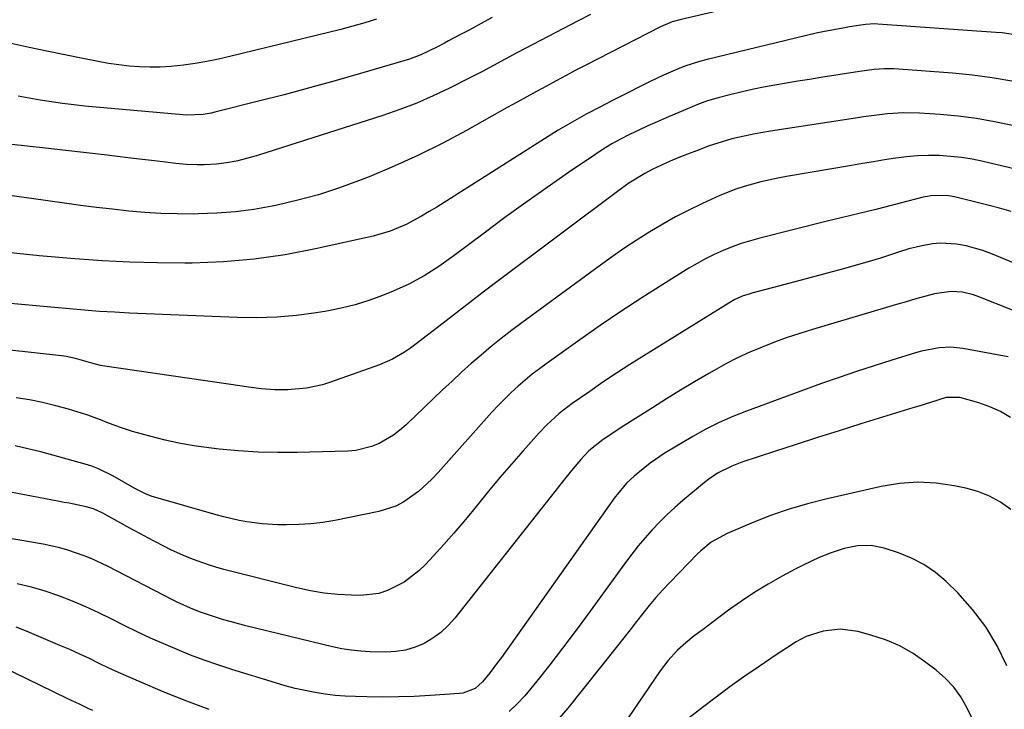
# Model space of a CAD drawing. Units: inches. Extents: x 1846801 to 1852104, y 410597 to 415960.
# Drawn here: x 1847720 to 1847985, y 414611 to 414797 of the extents above; entities that cross this region are included whole.
import ezdxf

# ---------------------------------------------------------------- set-up
doc = ezdxf.new("R2010")
doc.units = ezdxf.units.IN
doc.header["$MEASUREMENT"] = 0
doc.layers.add('7', color=7, linetype='Continuous')
doc.layers.add('8', color=7, linetype='Continuous')

msp = doc.modelspace()

# ---------------------------------------------------------------- linework, layer by layer
at = {"layer": '7', "color": 18}
for points in [[(1847911.87, 414800.1, 1908), (1847897.57, 414796.79, 1908), (1847895.57, 414796.22, 1908), (1847893, 414795.16, 1908), (1847892.38, 414794.85, 1908), (1847872.34, 414784.6, 1908), (1847869.67, 414783.22, 1908), (1847867.01, 414781.83, 1908), (1847864.36, 414780.41, 1908), (1847861.72, 414778.98, 1908), (1847859.09, 414777.54, 1908), (1847856.46, 414776.09, 1908), (1847853.84, 414774.63, 1908), (1847851.21, 414773.17, 1908), (1847840.27, 414767.04, 1908), (1847833.87, 414763.63, 1908), (1847827.39, 414760.39, 1908), (1847820.78, 414757.41, 1908), (1847814.09, 414754.6, 1908), (1847811.22, 414753.47, 1908), (1847805.86, 414751.51, 1908), (1847800.44, 414749.74, 1908), (1847794.94, 414748.25, 1908), (1847789.38, 414746.96, 1908), (1847788.02, 414746.68, 1908), (1847783.08, 414745.81, 1908), (1847778.12, 414745.14, 1908), (1847773.13, 414744.76, 1908), (1847768.12, 414744.57, 1908), (1847766.76, 414744.56, 1908), (1847762.42, 414744.59, 1908), (1847758.08, 414744.72, 1908), (1847753.75, 414745, 1908), (1847749.43, 414745.36, 1908), (1847745.11, 414745.83, 1908), (1847740.79, 414746.32, 1908), (1847736.48, 414746.86, 1908), (1847732.18, 414747.44, 1908), (1847714.15, 414749.95, 1908)], [(1847816.09, 414796.95, 1914), (1847812.91, 414795.94, 1914), (1847809.7, 414795.03, 1914), (1847806.48, 414794.19, 1914), (1847776.61, 414786.9, 1914), (1847773.53, 414786.2, 1914), (1847770.44, 414785.57, 1914), (1847767.33, 414785.04, 1914), (1847764.2, 414784.57, 1914), (1847760.71, 414784.19, 1914), (1847757.93, 414784.01, 1914), (1847755.14, 414784, 1914), (1847752.35, 414784.1, 1914), (1847749.56, 414784.33, 1914), (1847746.78, 414784.64, 1914), (1847744.01, 414785.05, 1914), (1847741.25, 414785.54, 1914), (1847737.09, 414786.35, 1914), (1847732.26, 414787.32, 1914), (1847727.44, 414788.32, 1914), (1847722.63, 414789.35, 1914), (1847717.82, 414790.42, 1914)], [(1847847.13, 414797.36, 1912), (1847845.01, 414796.21, 1912), (1847840.76, 414793.94, 1912), (1847838.64, 414792.81, 1912), (1847835.43, 414791.11, 1912), (1847834.38, 414790.54, 1912), (1847832.29, 414789.4, 1912), (1847827.94, 414787.34, 1912), (1847824.95, 414786.19, 1912), (1847823.42, 414785.71, 1912), (1847811.76, 414782.32, 1912), (1847804.92, 414780.37, 1912), (1847798.06, 414778.47, 1912), (1847791.19, 414776.64, 1912), (1847784.3, 414774.87, 1912), (1847772.62, 414771.92, 1912), (1847771.56, 414771.68, 1912), (1847769.41, 414771.32, 1912), (1847765.07, 414771.16, 1912), (1847763.98, 414771.23, 1912), (1847737.67, 414773.6, 1912), (1847734.65, 414773.9, 1912), (1847731.64, 414774.26, 1912), (1847728.64, 414774.68, 1912), (1847725.64, 414775.16, 1912), (1847722.65, 414775.69, 1912), (1847719.67, 414776.24, 1912)], [(1847987.84, 414792.73, 1906), (1847984.31, 414793.23, 1906), (1847982.54, 414793.39, 1906), (1847950.89, 414795.64, 1906), (1847949.92, 414795.68, 1906), (1847947.5, 414795.52, 1906), (1847943.27, 414794.85, 1906), (1847941.01, 414794.48, 1906), (1847936.5, 414793.67, 1906), (1847934.27, 414793.17, 1906), (1847904.93, 414786.13, 1906), (1847902.91, 414785.59, 1906), (1847898.96, 414784.3, 1906), (1847897.02, 414783.53, 1906), (1847893.2, 414781.86, 1906), (1847889.44, 414780.06, 1906), (1847886.26, 414778.48, 1906), (1847883.96, 414777.33, 1906), (1847881.67, 414776.17, 1906), (1847879.37, 414775, 1906), (1847876.24, 414773.4, 1906), (1847872.42, 414771.37, 1906), (1847868.63, 414769.28, 1906), (1847864.91, 414767.08, 1906), (1847861.22, 414764.81, 1906), (1847832.24, 414746.43, 1906), (1847830.23, 414745.2, 1906), (1847828.19, 414744, 1906), (1847824.02, 414741.78, 1906), (1847819.69, 414739.94, 1906), (1847815.17, 414738.64, 1906), (1847799.67, 414735.18, 1906), (1847791.46, 414733.61, 1906), (1847783.2, 414732.4, 1906), (1847774.88, 414731.71, 1906), (1847766.52, 414731.38, 1906), (1847764.56, 414731.36, 1906), (1847757.15, 414731.41, 1906), (1847749.75, 414731.59, 1906), (1847742.36, 414731.98, 1906), (1847734.98, 414732.5, 1906), (1847725.37, 414733.32, 1906), (1847722.8, 414733.56, 1906), (1847720.22, 414733.84, 1906), (1847717.65, 414734.15, 1906)], [(1847986.9, 414780.28, 1904), (1847981.6, 414781.21, 1904), (1847976.28, 414781.9, 1904), (1847970.92, 414782.43, 1904), (1847956.52, 414783.53, 1904), (1847955.19, 414783.6, 1904), (1847952.53, 414783.6, 1904), (1847949.88, 414783.4, 1904), (1847945.91, 414782.89, 1904), (1847935.52, 414781.23, 1904), (1847932.44, 414780.74, 1904), (1847929.36, 414780.24, 1904), (1847926.28, 414779.73, 1904), (1847923.17, 414779.21, 1904), (1847920.12, 414778.65, 1904), (1847917.07, 414778.04, 1904), (1847914.04, 414777.36, 1904), (1847911.03, 414776.62, 1904), (1847907.96, 414775.83, 1904), (1847905.04, 414774.97, 1904), (1847902.19, 414773.92, 1904), (1847897.97, 414772.17, 1904), (1847893.96, 414770.45, 1904), (1847891.48, 414769.37, 1904), (1847889.01, 414768.26, 1904), (1847886.55, 414767.11, 1904), (1847884.1, 414765.94, 1904), (1847881.7, 414764.71, 1904), (1847879.33, 414763.4, 1904), (1847877.02, 414761.99, 1904), (1847874.75, 414760.52, 1904), (1847867.68, 414755.7, 1904), (1847861.94, 414751.72, 1904), (1847856.23, 414747.69, 1904), (1847850.58, 414743.59, 1904), (1847844.96, 414739.43, 1904), (1847836.6, 414733.17, 1904), (1847832.8, 414730.46, 1904), (1847828.87, 414727.93, 1904), (1847824.78, 414725.68, 1904), (1847820.53, 414723.78, 1904), (1847817.63, 414722.63, 1904), (1847813.98, 414721.31, 1904), (1847810.28, 414720.15, 1904), (1847806.51, 414719.24, 1904), (1847802.71, 414718.48, 1904), (1847799.82, 414718, 1904), (1847794.53, 414717.29, 1904), (1847789.22, 414716.8, 1904), (1847783.9, 414716.64, 1904), (1847778.55, 414716.7, 1904), (1847749.68, 414717.95, 1904), (1847745.64, 414718.16, 1904), (1847741.61, 414718.4, 1904), (1847737.58, 414718.7, 1904), (1847733.55, 414719.04, 1904), (1847729.44, 414719.41, 1904), (1847725.49, 414719.77, 1904), (1847721.55, 414720.14, 1904), (1847717.6, 414720.5, 1904)], [(1847987.03, 414768.32, 1902), (1847982.21, 414769.34, 1902), (1847977.37, 414770.2, 1902), (1847972.49, 414770.83, 1902), (1847967.58, 414771.29, 1902), (1847962.06, 414771.67, 1902), (1847957.74, 414771.77, 1902), (1847953.43, 414771.49, 1902), (1847951.27, 414771.24, 1902), (1847946.98, 414770.67, 1902), (1847944.83, 414770.35, 1902), (1847922.03, 414766.81, 1902), (1847917.84, 414766.1, 1902), (1847913.68, 414765.24, 1902), (1847911.61, 414764.74, 1902), (1847907.54, 414763.55, 1902), (1847905.53, 414762.86, 1902), (1847902.07, 414761.59, 1902), (1847899.71, 414760.69, 1902), (1847897.35, 414759.74, 1902), (1847895.03, 414758.74, 1902), (1847892.72, 414757.69, 1902), (1847890.38, 414756.6, 1902), (1847888.16, 414755.48, 1902), (1847883.94, 414752.85, 1902), (1847881.91, 414751.4, 1902), (1847848.41, 414726.33, 1902), (1847844.77, 414723.59, 1902), (1847841.14, 414720.82, 1902), (1847837.53, 414718.04, 1902), (1847833.94, 414715.23, 1902), (1847829.77, 414711.95, 1902), (1847828.26, 414710.79, 1902), (1847825.18, 414708.53, 1902), (1847823.61, 414707.44, 1902), (1847820.35, 414705.51, 1902), (1847816.86, 414704.01, 1902), (1847803.72, 414699.32, 1902), (1847801.57, 414698.65, 1902), (1847797.19, 414697.71, 1902), (1847792.21, 414697.27, 1902), (1847788.68, 414697.3, 1902), (1847785.16, 414697.59, 1902), (1847781.65, 414698.01, 1902), (1847779.9, 414698.25, 1902), (1847742.42, 414703.71, 1902), (1847741.82, 414703.81, 1902), (1847739.47, 414704.46, 1902), (1847735.14, 414705.71, 1902), (1847732.6, 414706.22, 1902), (1847731.32, 414706.4, 1902), (1847716.7, 414708.06, 1902)], [(1847986.68, 414745.26, 1898), (1847983.59, 414746.12, 1898), (1847980.76, 414746.87, 1898), (1847977.92, 414747.59, 1898), (1847975.07, 414748.28, 1898), (1847971.43, 414749.14, 1898), (1847969.35, 414749.5, 1898), (1847965.13, 414749.45, 1898), (1847964.09, 414749.27, 1898), (1847963.05, 414749.05, 1898), (1847954.76, 414746.93, 1898), (1847950.28, 414745.81, 1898), (1847945.8, 414744.73, 1898), (1847943.55, 414744.2, 1898), (1847939.07, 414743.1, 1898), (1847936.83, 414742.55, 1898), (1847919.1, 414738.08, 1898), (1847916.59, 414737.39, 1898), (1847914.11, 414736.62, 1898), (1847911.66, 414735.73, 1898), (1847909.25, 414734.77, 1898), (1847906.88, 414733.7, 1898), (1847904.54, 414732.55, 1898), (1847902.26, 414731.3, 1898), (1847900.02, 414729.98, 1898), (1847893.03, 414725.64, 1898), (1847887.36, 414722.04, 1898), (1847881.73, 414718.36, 1898), (1847876.18, 414714.58, 1898), (1847870.68, 414710.73, 1898), (1847861.92, 414704.46, 1898), (1847859.91, 414702.98, 1898), (1847857.95, 414701.47, 1898), (1847854.13, 414698.27, 1898), (1847852.3, 414696.6, 1898), (1847848.78, 414693.09, 1898), (1847847.09, 414691.27, 1898), (1847832.65, 414675.08, 1898), (1847830.97, 414673.3, 1898), (1847827.36, 414670, 1898), (1847823.41, 414667.15, 1898), (1847821.29, 414666.03, 1898), (1847816.7, 414664.57, 1898), (1847804.85, 414662.21, 1898), (1847801.63, 414661.67, 1898), (1847798.39, 414661.26, 1898), (1847795.13, 414661.06, 1898), (1847791.86, 414660.99, 1898), (1847789.52, 414661.02, 1898), (1847785.32, 414661.23, 1898), (1847781.16, 414661.79, 1898), (1847779.09, 414662.19, 1898), (1847774.99, 414663.13, 1898), (1847772.96, 414663.68, 1898), (1847757.35, 414668.13, 1898), (1847755.72, 414668.65, 1898), (1847754.13, 414669.25, 1898), (1847751.06, 414670.75, 1898), (1847748.08, 414672.44, 1898), (1847745.12, 414674.16, 1898), (1847741.31, 414676.1, 1898), (1847739.52, 414676.77, 1898), (1847737.69, 414677.35, 1898), (1847725.79, 414680.59, 1898), (1847722.34, 414681.47, 1898), (1847718.86, 414682.25, 1898)], [(1847994.25, 414728.53, 1896), (1847981.23, 414733.99, 1896), (1847979.06, 414734.8, 1896), (1847974.61, 414736.03, 1896), (1847972.04, 414736.48, 1896), (1847967.73, 414736.7, 1896), (1847965.58, 414736.52, 1896), (1847962.28, 414735.95, 1896), (1847959.18, 414735.18, 1896), (1847956.15, 414734.2, 1896), (1847951.6, 414732.7, 1896), (1847950.06, 414732.25, 1896), (1847941.6, 414729.87, 1896), (1847937.25, 414728.66, 1896), (1847932.9, 414727.46, 1896), (1847928.53, 414726.3, 1896), (1847924.16, 414725.15, 1896), (1847917, 414723.28, 1896), (1847916.22, 414723.06, 1896), (1847914.68, 414722.54, 1896), (1847912.44, 414721.54, 1896), (1847911.03, 414720.74, 1896), (1847887.89, 414706.44, 1896), (1847884.21, 414704.12, 1896), (1847880.56, 414701.77, 1896), (1847876.95, 414699.35, 1896), (1847873.37, 414696.89, 1896), (1847868.7, 414693.63, 1896), (1847867.49, 414692.75, 1896), (1847865.14, 414690.91, 1896), (1847861.83, 414687.9, 1896), (1847859.77, 414685.73, 1896), (1847855.46, 414680.88, 1896), (1847852.33, 414677.32, 1896), (1847849.24, 414673.72, 1896), (1847846.21, 414670.08, 1896), (1847843.22, 414666.41, 1896), (1847842.13, 414665.05, 1896), (1847839.53, 414661.88, 1896), (1847836.88, 414658.75, 1896), (1847834.16, 414655.68, 1896), (1847831.39, 414652.64, 1896), (1847829.25, 414650.35, 1896), (1847827.44, 414648.6, 1896), (1847823.47, 414645.58, 1896), (1847819.01, 414643.33, 1896), (1847816.66, 414642.58, 1896), (1847811.74, 414642.05, 1896), (1847809.35, 414642.08, 1896), (1847805.64, 414642.27, 1896), (1847801.95, 414642.63, 1896), (1847798.29, 414643.24, 1896), (1847794.66, 414644.03, 1896), (1847774.96, 414649.03, 1896), (1847772.89, 414649.59, 1896), (1847770.85, 414650.21, 1896), (1847766.81, 414651.64, 1896), (1847764.83, 414652.45, 1896), (1847760.93, 414654.21, 1896), (1847758.71, 414655.33, 1896), (1847754.61, 414657.49, 1896), (1847752.57, 414658.59, 1896), (1847750.54, 414659.7, 1896), (1847742.45, 414664.16, 1896), (1847739.98, 414665.27, 1896), (1847738.03, 414665.85, 1896), (1847733.42, 414666.79, 1896), (1847732.1, 414667.04, 1896), (1847730.78, 414667.29, 1896), (1847715.78, 414670.12, 1896)], [(1847996.13, 414715.09, 1894), (1847978, 414722.34, 1894), (1847976.56, 414722.84, 1894), (1847973.6, 414723.51, 1894), (1847970.57, 414723.7, 1894), (1847966.07, 414723.07, 1894), (1847963.75, 414722.44, 1894), (1847961.1, 414721.72, 1894), (1847958.47, 414720.98, 1894), (1847955.84, 414720.22, 1894), (1847953.21, 414719.45, 1894), (1847933.28, 414713.53, 1894), (1847929.85, 414712.46, 1894), (1847926.44, 414711.33, 1894), (1847923.06, 414710.1, 1894), (1847919.71, 414708.81, 1894), (1847916.41, 414707.4, 1894), (1847913.15, 414705.9, 1894), (1847909.96, 414704.25, 1894), (1847906.81, 414702.52, 1894), (1847905.38, 414701.69, 1894), (1847901.57, 414699.44, 1894), (1847897.78, 414697.17, 1894), (1847894.01, 414694.84, 1894), (1847890.27, 414692.49, 1894), (1847881.86, 414687.13, 1894), (1847880.64, 414686.34, 1894), (1847877.02, 414683.92, 1894), (1847873.14, 414680.92, 1894), (1847871, 414678.55, 1894), (1847868.93, 414676.15, 1894), (1847866.94, 414673.69, 1894), (1847864.01, 414669.94, 1894), (1847863.03, 414668.7, 1894), (1847837.14, 414635.91, 1894), (1847835.33, 414633.9, 1894), (1847833.38, 414632.08, 1894), (1847831.21, 414630.52, 1894), (1847828.89, 414629.13, 1894), (1847826.41, 414628.09, 1894), (1847823.88, 414627.31, 1894), (1847821.25, 414626.92, 1894), (1847818.57, 414626.78, 1894), (1847814.39, 414626.88, 1894), (1847811.81, 414627.03, 1894), (1847809.25, 414627.28, 1894), (1847806.71, 414627.7, 1894), (1847804.18, 414628.23, 1894), (1847780.94, 414633.88, 1894), (1847776.74, 414634.98, 1894), (1847774.66, 414635.59, 1894), (1847770.92, 414636.77, 1894), (1847768.47, 414637.62, 1894), (1847766.05, 414638.58, 1894), (1847762.5, 414640.2, 1894), (1847761.34, 414640.78, 1894), (1847743.69, 414649.88, 1894), (1847739.54, 414651.84, 1894), (1847737.42, 414652.71, 1894), (1847733.09, 414654.22, 1894), (1847730.88, 414654.85, 1894), (1847726.4, 414655.81, 1894), (1847715.9, 414657.59, 1894)], [(1847985.85, 414706.13, 1892), (1847973.71, 414708.38, 1892), (1847970.52, 414708.73, 1892), (1847967.31, 414708.58, 1892), (1847962.55, 414707.68, 1892), (1847960.99, 414707.25, 1892), (1847954.58, 414705.29, 1892), (1847949.84, 414703.79, 1892), (1847945.11, 414702.25, 1892), (1847940.41, 414700.63, 1892), (1847935.73, 414698.96, 1892), (1847915.54, 414691.58, 1892), (1847911.82, 414690.1, 1892), (1847908.16, 414688.5, 1892), (1847904.6, 414686.69, 1892), (1847901.09, 414684.76, 1892), (1847895.8, 414681.65, 1892), (1847893.7, 414680.35, 1892), (1847889.66, 414677.54, 1892), (1847887.71, 414676.03, 1892), (1847885.37, 414674.12, 1892), (1847883.27, 414672.18, 1892), (1847880.82, 414669.26, 1892), (1847880.25, 414668.49, 1892), (1847849.62, 414625.32, 1892), (1847848.63, 414623.96, 1892), (1847846.59, 414621.28, 1892), (1847844.55, 414618.76, 1892), (1847842.56, 414617.01, 1892), (1847839.26, 414615.77, 1892), (1847838.37, 414615.65, 1892), (1847830.45, 414615.11, 1892), (1847826.2, 414614.88, 1892), (1847821.95, 414614.73, 1892), (1847817.7, 414614.7, 1892), (1847813.44, 414614.74, 1892), (1847810.41, 414614.82, 1892), (1847807.67, 414614.95, 1892), (1847804.95, 414615.16, 1892), (1847802.23, 414615.49, 1892), (1847799.52, 414615.91, 1892), (1847796.83, 414616.44, 1892), (1847794.16, 414617.03, 1892), (1847791.51, 414617.73, 1892), (1847788.88, 414618.49, 1892), (1847777.15, 414622.13, 1892), (1847773.43, 414623.34, 1892), (1847769.74, 414624.62, 1892), (1847766.08, 414626, 1892), (1847762.44, 414627.45, 1892), (1847758.85, 414628.99, 1892), (1847755.27, 414630.58, 1892), (1847751.73, 414632.25, 1892), (1847748.22, 414633.97, 1892), (1847744.89, 414635.65, 1892), (1847741.39, 414637.34, 1892), (1847737.86, 414638.96, 1892), (1847734.27, 414640.46, 1892), (1847730.65, 414641.89, 1892), (1847726.97, 414643.14, 1892), (1847723.26, 414644.25, 1892), (1847719.48, 414645.13, 1892)], [(1847986.57, 414665.15, 1888), (1847983.8, 414667.08, 1888), (1847980.89, 414668.73, 1888), (1847977.77, 414669.93, 1888), (1847974.52, 414670.85, 1888), (1847971.4, 414671.5, 1888), (1847966.49, 414672.18, 1888), (1847961.58, 414672.45, 1888), (1847956.67, 414672.08, 1888), (1847951.77, 414671.3, 1888), (1847936.88, 414667.93, 1888), (1847931.94, 414666.67, 1888), (1847927.05, 414665.24, 1888), (1847922.24, 414663.56, 1888), (1847917.48, 414661.71, 1888), (1847910.31, 414658.7, 1888), (1847906.06, 414656.34, 1888), (1847903.23, 414654.02, 1888), (1847902.36, 414653.17, 1888), (1847894.9, 414645.51, 1888), (1847893.01, 414643.5, 1888), (1847891.17, 414641.44, 1888), (1847889.4, 414639.33, 1888), (1847887.69, 414637.17, 1888), (1847886, 414634.98, 1888), (1847884.3, 414632.8, 1888), (1847882.59, 414630.63, 1888), (1847880.87, 414628.47, 1888), (1847867.54, 414611.76, 1888), (1847863.98, 414607.71, 1888)], [(1847985.49, 414623.14, 1886), (1847982.91, 414628.5, 1886), (1847979.92, 414633.6, 1886), (1847976.33, 414638.28, 1886), (1847972.33, 414642.7, 1886), (1847969.21, 414645.73, 1886), (1847966.32, 414648.18, 1886), (1847963.24, 414650.34, 1886), (1847959.9, 414652.06, 1886), (1847956.38, 414653.49, 1886), (1847952.59, 414654.73, 1886), (1847949.02, 414655.46, 1886), (1847945.38, 414655.36, 1886), (1847941.76, 414654.64, 1886), (1847938.26, 414653.48, 1886), (1847935.09, 414652.18, 1886), (1847930.78, 414650.18, 1886), (1847928.66, 414649.09, 1886), (1847925.1, 414647.19, 1886), (1847921.38, 414645.09, 1886), (1847917.74, 414642.88, 1886), (1847914.2, 414640.5, 1886), (1847910.72, 414638.02, 1886), (1847906.26, 414634.66, 1886), (1847903.89, 414632.88, 1886), (1847901.51, 414631.12, 1886), (1847899.19, 414629.28, 1886), (1847897.02, 414627.27, 1886), (1847894.39, 414624.43, 1886), (1847892.33, 414621.71, 1886), (1847876.6, 414598.7, 1886)], [(1847976.24, 414608.9, 1884), (1847974.81, 414611.9, 1884), (1847973.15, 414614.73, 1884), (1847971.26, 414617.37, 1884), (1847969.02, 414619.73, 1884), (1847966.57, 414621.9, 1884), (1847963.79, 414624.03, 1884), (1847960.34, 414626.37, 1884), (1847956.74, 414628.43, 1884), (1847952.93, 414630.05, 1884), (1847948.97, 414631.38, 1884), (1847945.51, 414632.32, 1884), (1847940.83, 414632.97, 1884), (1847936.14, 414632.39, 1884), (1847931.54, 414630.97, 1884), (1847928.88, 414629.54, 1884), (1847926.32, 414627.88, 1884), (1847925.05, 414627.03, 1884), (1847923.78, 414626.19, 1884), (1847918.65, 414622.73, 1884), (1847914.85, 414620.11, 1884), (1847911.08, 414617.44, 1884), (1847907.37, 414614.69, 1884), (1847903.69, 414611.89, 1884), (1847900.1, 414609.09, 1884)], [(1847739.8, 414611.08, 1888), (1847738.93, 414611.47, 1888), (1847736.34, 414612.69, 1888), (1847732.9, 414614.36, 1888), (1847711.43, 414624.71, 1888)]]:
    msp.add_polyline3d(points, dxfattribs=at)
at = {"layer": '8', "color": 18}
for points in [[(1847873.58, 414798.22, 1910), (1847870.47, 414796.59, 1910), (1847853.79, 414787.88, 1910), (1847850.63, 414786.2, 1910), (1847847.5, 414784.48, 1910), (1847844.36, 414782.78, 1910), (1847842.78, 414781.95, 1910), (1847841.19, 414781.14, 1910), (1847835.7, 414778.37, 1910), (1847831.32, 414776.3, 1910), (1847826.88, 414774.36, 1910), (1847822.35, 414772.64, 1910), (1847817.76, 414771.06, 1910), (1847784.31, 414760.4, 1910), (1847782.46, 414759.85, 1910), (1847778.73, 414758.9, 1910), (1847776.32, 414758.41, 1910), (1847773.04, 414757.93, 1910), (1847769.73, 414757.75, 1910), (1847767.83, 414757.76, 1910), (1847764.98, 414757.9, 1910), (1847762.14, 414758.19, 1910), (1847759.3, 414758.51, 1910), (1847757.88, 414758.67, 1910), (1847749.15, 414759.71, 1910), (1847743.62, 414760.36, 1910), (1847738.09, 414761, 1910), (1847732.55, 414761.62, 1910), (1847727.02, 414762.23, 1910), (1847717.98, 414763.22, 1910)], [(1848002.54, 414753.09, 1900), (1847979.14, 414758.66, 1900), (1847976.24, 414759.27, 1900), (1847973.33, 414759.75, 1900), (1847970.39, 414760.07, 1900), (1847967.44, 414760.28, 1900), (1847964.48, 414760.31, 1900), (1847961.53, 414760.22, 1900), (1847958.58, 414759.96, 1900), (1847955.65, 414759.58, 1900), (1847955.6, 414759.57, 1900), (1847952.65, 414759.09, 1900), (1847949.7, 414758.61, 1900), (1847946.74, 414758.12, 1900), (1847943.8, 414757.62, 1900), (1847926.25, 414754.61, 1900), (1847923.95, 414754.19, 1900), (1847919.39, 414753.2, 1900), (1847914.88, 414751.98, 1900), (1847912.66, 414751.25, 1900), (1847908.34, 414749.5, 1900), (1847903.67, 414747.36, 1900), (1847900.06, 414745.62, 1900), (1847896.49, 414743.8, 1900), (1847893, 414741.84, 1900), (1847889.56, 414739.79, 1900), (1847886.18, 414737.63, 1900), (1847882.83, 414735.43, 1900), (1847879.54, 414733.15, 1900), (1847876.28, 414730.82, 1900), (1847855.13, 414715.35, 1900), (1847852.33, 414713.25, 1900), (1847849.57, 414711.11, 1900), (1847846.86, 414708.91, 1900), (1847844.18, 414706.66, 1900), (1847841.54, 414704.37, 1900), (1847838.94, 414702.04, 1900), (1847836.37, 414699.67, 1900), (1847833.82, 414697.27, 1900), (1847824.02, 414687.87, 1900), (1847822.35, 414686.42, 1900), (1847820.6, 414685.08, 1900), (1847816.78, 414682.85, 1900), (1847814.74, 414682.02, 1900), (1847810.5, 414680.99, 1900), (1847808.31, 414680.8, 1900), (1847794.72, 414680.46, 1900), (1847789.47, 414680.44, 1900), (1847784.22, 414680.57, 1900), (1847778.98, 414680.9, 1900), (1847773.75, 414681.38, 1900), (1847771.73, 414681.61, 1900), (1847767.53, 414682.19, 1900), (1847763.36, 414682.89, 1900), (1847759.22, 414683.8, 1900), (1847755.11, 414684.83, 1900), (1847750.45, 414686.13, 1900), (1847746.97, 414687.22, 1900), (1847743.56, 414688.53, 1900), (1847741.87, 414689.22, 1900), (1847738.44, 414690.46, 1900), (1847736.71, 414691.02, 1900), (1847733.27, 414692.07, 1900), (1847729.79, 414693.04, 1900), (1847726.28, 414693.9, 1900), (1847722.73, 414694.57, 1900), (1847719.16, 414695.13, 1900)], [(1847986.56, 414689.89, 1890), (1847983.86, 414691.5, 1890), (1847981, 414692.77, 1890), (1847978.01, 414693.81, 1890), (1847972.91, 414695.27, 1890), (1847969.2, 414695.22, 1890), (1847964.99, 414693.93, 1890), (1847961.83, 414692.95, 1890), (1847960.25, 414692.46, 1890), (1847946.24, 414688.12, 1890), (1847940.43, 414686.3, 1890), (1847934.63, 414684.47, 1890), (1847928.85, 414682.61, 1890), (1847923.06, 414680.72, 1890), (1847914.24, 414677.82, 1890), (1847911.56, 414676.81, 1890), (1847907.74, 414674.86, 1890), (1847905.37, 414673.26, 1890), (1847904.24, 414672.38, 1890), (1847898.41, 414667.52, 1890), (1847896.25, 414665.66, 1890), (1847894.16, 414663.73, 1890), (1847892.14, 414661.72, 1890), (1847890.17, 414659.66, 1890), (1847888.28, 414657.53, 1890), (1847886.45, 414655.35, 1890), (1847884.68, 414653.11, 1890), (1847882.97, 414650.84, 1890), (1847872.77, 414636.8, 1890), (1847869.44, 414632.29, 1890), (1847866.07, 414627.82, 1890), (1847862.62, 414623.41, 1890), (1847859.13, 414619.02, 1890), (1847855.94, 414615.07, 1890), (1847853.89, 414612.84, 1890), (1847851.69, 414610.79, 1890)], [(1847771.04, 414611.33, 1890), (1847765.08, 414613.59, 1890), (1847759.17, 414615.96, 1890), (1847752.02, 414618.95, 1890), (1847749.36, 414620.1, 1890), (1847746.71, 414621.27, 1890), (1847744.09, 414622.5, 1890), (1847741.48, 414623.76, 1890), (1847738.87, 414625.03, 1890), (1847736.25, 414626.26, 1890), (1847733.6, 414627.45, 1890), (1847730.94, 414628.6, 1890), (1847722.17, 414632.32, 1890), (1847719.18, 414633.48, 1890)]]:
    msp.add_polyline3d(points, dxfattribs=at)

doc.saveas('drawing.dxf')
